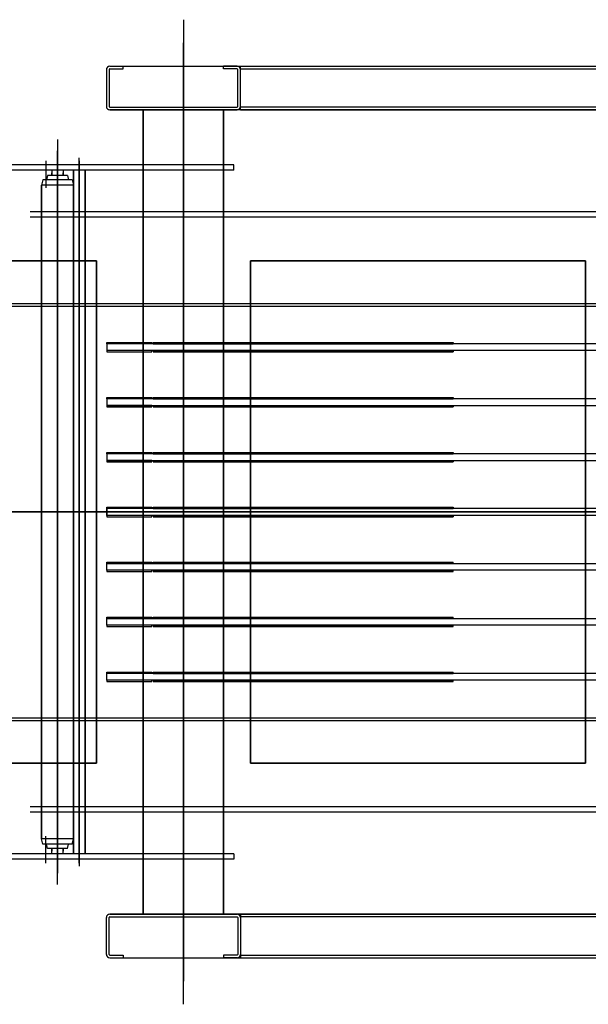
# Model space of a CAD drawing. Extents: x 0 to 84100, y 0 to 59400.
# Drawn here: x 43066 to 43915, y 18175 to 19644 of the extents above; entities that cross this region are included whole.
import ezdxf

# ---------------------------------------------------------------- set-up
doc = ezdxf.new("R2010")
doc.units = 0
doc.header["$LTSCALE"] = 130.68
doc.linetypes.add('CENTERX2', pattern=[4, 2.5, -0.5, 0.5, -0.5])
for name, color, linetype in [('CONTORNI', 1, 'CONTINUOUS'), ('DISEGNO', 2, 'CONTINUOUS'), ('P-0000', 7, 'CONTINUOUS'), ('P-0026', 7, 'CONTINUOUS'), ('P-0047', 7, 'CONTINUOUS'), ('P-0287', 7, 'CONTINUOUS'), ('P-028D', 7, 'CONTINUOUS'), ('P-0298', 7, 'CONTINUOUS'), ('P-029A', 7, 'CONTINUOUS'), ('P-029B', 7, 'CONTINUOUS'), ('P-029C', 7, 'CONTINUOUS'), ('QUOTE', 4, 'CONTINUOUS')]:
    doc.layers.add(name, color=color, linetype=linetype)

msp = doc.modelspace()

# ---------------------------------------------------------------- linework, layer by layer
at = {"layer": 'CONTORNI'}
for p, q in [((43250.233, 18309.456, 3658955072.523), (43250.233, 19509.456, 3658955072.523)), ((43250.233, 19509.456, 3658955072.523), (43250.233, 18309.456, 3658955072.523)), ((43370.233, 19509.456, 3658955072.523), (43370.233, 18309.456, 3658955072.523)), ((43370.233, 18309.456, 3658955072.523), (43370.233, 19509.456, 3658955072.523)), ((41514.285, 19220.456, 3658955072.523), (44734.886, 19220.456, 3658955072.523)), ((41514.285, 19220.456, 3658955072.523), (44734.886, 19220.456, 3658955072.523)), ((41514.285, 19216.456, 3658955072.523), (44608.785, 19216.456, 3658955072.523)), ((41514.285, 19216.456, 3658955072.523), (44608.785, 19216.456, 3658955072.523)), ((41514.285, 18602.456, 3658955072.523), (44608.785, 18602.456, 3658955072.523)), ((41514.285, 18602.456, 3658955072.523), (44608.785, 18602.456, 3658955072.523)), ((41514.285, 18598.456, 3658955072.523), (44734.886, 18598.456, 3658955072.523)), ((41514.285, 18598.456, 3658955072.523), (44734.886, 18598.456, 3658955072.523))]:
    msp.add_line(p, q, dxfattribs=at)
at = {"layer": 'DISEGNO', "color": 0}
for p, q in [((43385.233, 19419.456, 3658955072.523), (43385.233, 19427.456, 3658955072.523)), ((43385.233, 19419.456, 3658955072.523), (43385.233, 19427.456, 3658955072.523)), ((43385.233, 18399.456, 3658955072.523), (43385.233, 18391.456, 3658955072.523)), ((43385.233, 18399.456, 3658955072.523), (43385.233, 18391.456, 3658955072.523))]:
    msp.add_line(p, q, dxfattribs=at)
at = {"layer": 'P-0000', "color": 1, "linetype": 'ByBlock'}
for p, q in [((43310.233, 19644.001, 3658955072.523), (43310.233, 18209.48, 3658955072.523)), ((43310.233, 18174.91, 3658955072.523), (43310.233, 19609.432, 3658955072.523))]:
    msp.add_line(p, q, dxfattribs=at)
at = {"layer": 'P-0000', "color": 100, "linetype": 'Continuous'}
for p, q in [((43195.233, 19569.456, 3658955072.523), (43195.233, 19514.456, 3658955072.523)), ((43195.233, 19569.456, 3658955072.523), (43195.233, 19514.456, 3658955072.523)), ((43195.233, 19569.456, 3658955072.523), (43195.233, 19514.456, 3658955072.523)), ((43195.233, 19569.456, 3658955072.523), (43195.233, 19514.456, 3658955072.523)), ((43199.233, 19569.456, 3658955072.523), (43199.233, 19514.456, 3658955072.523)), ((43199.233, 19569.456, 3658955072.523), (43199.233, 19514.456, 3658955072.523)), ((43200.233, 19574.456, 3658955072.523), (43220.233, 19574.456, 3658955072.523)), ((43200.233, 19574.456, 3658955072.523), (43220.233, 19574.456, 3658955072.523)), ((43200.233, 19570.456, 3658955072.523), (43220.233, 19570.456, 3658955072.523)), ((43200.233, 19570.456, 3658955072.523), (43220.233, 19570.456, 3658955072.523)), ((43220.233, 19570.456, 3658955072.523), (43220.233, 19574.456, 3658955072.523)), ((43220.233, 19570.456, 3658955072.523), (43220.233, 19574.456, 3658955072.523)), ((43370.233, 19570.456, 3658955072.523), (43370.233, 19574.456, 3658955072.523)), ((43390.233, 19574.456, 3658955072.523), (43370.233, 19574.456, 3658955072.523)), ((43390.233, 19574.456, 3658955072.523), (43370.233, 19574.456, 3658955072.523)), ((43370.233, 19570.456, 3658955072.523), (43370.233, 19574.456, 3658955072.523)), ((43390.233, 19570.456, 3658955072.523), (43370.233, 19570.456, 3658955072.523)), ((43390.233, 19570.456, 3658955072.523), (43370.233, 19570.456, 3658955072.523)), ((43391.233, 19514.456, 3658955072.523), (43391.233, 19569.456, 3658955072.523)), ((43391.233, 19514.456, 3658955072.523), (43391.233, 19569.456, 3658955072.523)), ((43395.233, 19514.456, 3658955072.523), (43395.233, 19569.456, 3658955072.523)), ((43395.233, 19514.456, 3658955072.523), (43395.233, 19569.456, 3658955072.523)), ((43200.233, 19513.456, 3658955072.523), (43390.233, 19513.456, 3658955072.523)), ((43200.233, 19513.456, 3658955072.523), (43390.233, 19513.456, 3658955072.523)), ((43395.233, 19509.456, 3658955072.523), (43200.233, 19509.456, 3658955072.523)), ((43200.233, 19509.456, 3658955072.523), (43390.233, 19509.456, 3658955072.523)), ((43200.233, 19509.456, 3658955072.523), (43390.233, 19509.456, 3658955072.523)), ((43395.233, 19509.456, 3658955072.523), (43200.233, 19509.456, 3658955072.523)), ((43306.391, 19349.456, 3658955072.523), (43201.391, 19349.456, 3658955072.523)), ((43306.391, 19349.456, 3658955072.523), (43201.391, 19349.456, 3658955072.523)), ((43306.391, 19349.456, 3658955072.523), (43201.391, 19349.456, 3658955072.523)), ((43306.391, 19349.456, 3658955072.523), (43201.391, 19349.456, 3658955072.523)), ((43250.233, 19224.456, 3658955072.523), (43250.233, 19294.456, 3658955072.523)), ((43250.233, 19224.456, 3658955072.523), (43250.233, 19294.456, 3658955072.523)), ((43370.233, 19224.456, 3658955072.523), (43370.233, 19294.456, 3658955072.523)), ((43370.233, 19224.456, 3658955072.523), (43370.233, 19294.456, 3658955072.523)), ((43250.233, 18594.456, 3658955072.523), (43250.233, 18524.456, 3658955072.523)), ((43250.233, 18594.456, 3658955072.523), (43250.233, 18524.456, 3658955072.523)), ((43370.233, 18594.456, 3658955072.523), (43370.233, 18524.456, 3658955072.523)), ((43370.233, 18594.456, 3658955072.523), (43370.233, 18524.456, 3658955072.523)), ((43306.391, 18469.456, 3658955072.523), (43201.391, 18469.456, 3658955072.523)), ((43306.391, 18469.456, 3658955072.523), (43201.391, 18469.456, 3658955072.523)), ((43306.391, 18469.456, 3658955072.523), (43201.391, 18469.456, 3658955072.523)), ((43306.391, 18469.456, 3658955072.523), (43201.391, 18469.456, 3658955072.523)), ((43200.233, 18309.456, 3658955072.523), (43390.233, 18309.456, 3658955072.523)), ((43395.233, 18309.456, 3658955072.523), (43200.233, 18309.456, 3658955072.523)), ((43395.233, 18309.456, 3658955072.523), (43200.233, 18309.456, 3658955072.523)), ((43200.233, 18309.456, 3658955072.523), (43390.233, 18309.456, 3658955072.523)), ((43200.233, 18305.456, 3658955072.523), (43390.233, 18305.456, 3658955072.523)), ((43200.233, 18305.456, 3658955072.523), (43390.233, 18305.456, 3658955072.523)), ((43195.233, 18249.456, 3658955072.523), (43195.233, 18304.456, 3658955072.523)), ((43195.233, 18249.456, 3658955072.523), (43195.233, 18304.456, 3658955072.523)), ((43195.233, 18249.456, 3658955072.523), (43195.233, 18304.456, 3658955072.523)), ((43195.233, 18249.456, 3658955072.523), (43195.233, 18304.456, 3658955072.523)), ((43199.233, 18249.456, 3658955072.523), (43199.233, 18304.456, 3658955072.523)), ((43199.233, 18249.456, 3658955072.523), (43199.233, 18304.456, 3658955072.523)), ((43391.233, 18304.456, 3658955072.523), (43391.233, 18249.456, 3658955072.523)), ((43391.233, 18304.456, 3658955072.523), (43391.233, 18249.456, 3658955072.523)), ((43395.233, 18304.456, 3658955072.523), (43395.233, 18249.456, 3658955072.523)), ((43395.233, 18304.456, 3658955072.523), (43395.233, 18249.456, 3658955072.523)), ((43200.233, 18248.456, 3658955072.523), (43220.233, 18248.456, 3658955072.523)), ((43200.233, 18248.456, 3658955072.523), (43220.233, 18248.456, 3658955072.523)), ((43220.233, 18248.456, 3658955072.523), (43220.233, 18244.456, 3658955072.523)), ((43220.233, 18248.456, 3658955072.523), (43220.233, 18244.456, 3658955072.523)), ((43370.233, 18248.456, 3658955072.523), (43370.233, 18244.456, 3658955072.523)), ((43390.233, 18248.456, 3658955072.523), (43370.233, 18248.456, 3658955072.523)), ((43390.233, 18248.456, 3658955072.523), (43370.233, 18248.456, 3658955072.523)), ((43370.233, 18248.456, 3658955072.523), (43370.233, 18244.456, 3658955072.523)), ((43200.233, 18244.456, 3658955072.523), (43220.233, 18244.456, 3658955072.523)), ((43200.233, 18244.456, 3658955072.523), (43220.233, 18244.456, 3658955072.523)), ((43390.233, 18244.456, 3658955072.523), (43370.233, 18244.456, 3658955072.523)), ((43390.233, 18244.456, 3658955072.523), (43370.233, 18244.456, 3658955072.523))]:
    msp.add_line(p, q, dxfattribs=at)
at = {"layer": 'P-0000', "color": 0, "linetype": 'Continuous'}
for p, q in [((43200.233, 19574.456, 3658955072.523), (46340.233, 19574.456, 3658955072.523)), ((43200.233, 19574.456, 3658955072.523), (46340.233, 19574.456, 3658955072.523)), ((43395.233, 19570.456, 3658955072.523), (46145.233, 19570.456, 3658955072.523)), ((43395.233, 19570.456, 3658955072.523), (46145.233, 19570.456, 3658955072.523)), ((46145.233, 19513.456, 3658955072.523), (43395.233, 19513.456, 3658955072.523)), ((46145.233, 19513.456, 3658955072.523), (43395.233, 19513.456, 3658955072.523)), ((43272.912, 19509.456, 3658955072.523), (43200.233, 19509.456, 3658955072.523)), ((43272.912, 19509.456, 3658955072.523), (43200.233, 19509.456, 3658955072.523)), ((43395.233, 19509.456, 3658955072.523), (46145.233, 19509.456, 3658955072.523)), ((46222.912, 19509.456, 3658955072.523), (43395.233, 19509.456, 3658955072.523)), ((43272.912, 18309.456, 3658955072.523), (43200.233, 18309.456, 3658955072.523)), ((43272.912, 18309.456, 3658955072.523), (43200.233, 18309.456, 3658955072.523)), ((46222.912, 18309.456, 3658955072.523), (43395.233, 18309.456, 3658955072.523)), ((43395.233, 18309.456, 3658955072.523), (46145.233, 18309.456, 3658955072.523)), ((46145.233, 18305.456, 3658955072.523), (43395.233, 18305.456, 3658955072.523)), ((46145.233, 18305.456, 3658955072.523), (43395.233, 18305.456, 3658955072.523)), ((43395.233, 18248.456, 3658955072.523), (46145.233, 18248.456, 3658955072.523)), ((43395.233, 18248.456, 3658955072.523), (46145.233, 18248.456, 3658955072.523)), ((43200.233, 18244.456, 3658955072.523), (46340.233, 18244.456, 3658955072.523)), ((43200.233, 18244.456, 3658955072.523), (46340.233, 18244.456, 3658955072.523))]:
    msp.add_line(p, q, dxfattribs=at)
at = {"layer": 'P-0000', "color": 0, "linetype": 'ByBlock'}
for p, q in [((43385.233, 19427.456, 3658955072.523), (42692.129, 19427.456, 3658955072.523)), ((43385.233, 19427.456, 3658955072.523), (42692.129, 19427.456, 3658955072.523)), ((43118.336, 19419.456, 3658955072.523), (42782.733, 19419.456, 3658955072.523)), ((43385.233, 19419.456, 3658955072.523), (42782.733, 19419.456, 3658955072.523)), ((43385.233, 19419.456, 3658955072.523), (42782.733, 19419.456, 3658955072.523)), ((43385.233, 18399.456, 3658955072.523), (42782.733, 18399.456, 3658955072.523)), ((43118.336, 18399.456, 3658955072.523), (42782.733, 18399.456, 3658955072.523)), ((43385.233, 18399.456, 3658955072.523), (42782.733, 18399.456, 3658955072.523)), ((43385.233, 18391.456, 3658955072.523), (42692.129, 18391.456, 3658955072.523)), ((43385.233, 18391.456, 3658955072.523), (42692.129, 18391.456, 3658955072.523))]:
    msp.add_line(p, q, dxfattribs=at)
at = {"layer": 'P-0000', "color": 6}
for p, q in [((45225.696, 19357.456, 3658955072.523), (43081.353, 19357.456, 3658955072.523)), ((45225.696, 19357.456, 3658955072.523), (43081.353, 19357.456, 3658955072.523)), ((45225.696, 19349.456, 3658955072.523), (43081.353, 19349.456, 3658955072.523)), ((45225.696, 19349.456, 3658955072.523), (43081.353, 19349.456, 3658955072.523)), ((45225.696, 18469.456, 3658955072.523), (43081.353, 18469.456, 3658955072.523)), ((45225.696, 18469.456, 3658955072.523), (43081.353, 18469.456, 3658955072.523)), ((45225.696, 18461.456, 3658955072.523), (43081.353, 18461.456, 3658955072.523)), ((45225.696, 18461.456, 3658955072.523), (43081.353, 18461.456, 3658955072.523))]:
    msp.add_line(p, q, dxfattribs=at)
at = {"layer": 'P-0000', "color": 1, "linetype": 'Continuous'}
for p, q in [((43310.233, 19201.96, 3658955072.523), (43310.233, 19359.432, 3658955072.523)), ((41566.585, 18909.456, 3658955072.523), (44135.901, 18909.456, 3658955072.523)), ((41566.585, 18909.456, 3658955072.523), (44135.901, 18909.456, 3658955072.523)), ((45720.729, 18909.456, 3658955072.523), (42420.196, 18909.456, 3658955072.523)), ((45720.729, 18909.456, 3658955072.523), (42420.196, 18909.456, 3658955072.523)), ((46270.729, 18909.456, 3658955072.523), (42970.196, 18909.456, 3658955072.523)), ((46270.729, 18909.456, 3658955072.523), (42970.196, 18909.456, 3658955072.523)), ((46270.729, 18909.456, 3658955072.523), (42970.196, 18909.456, 3658955072.523)), ((46270.729, 18909.456, 3658955072.523), (42970.196, 18909.456, 3658955072.523)), ((46407.634, 18909.456, 3658955072.523), (43107.101, 18909.456, 3658955072.523)), ((46407.634, 18909.456, 3658955072.523), (43107.101, 18909.456, 3658955072.523)), ((46457.634, 18909.456, 3658955072.523), (43157.101, 18909.456, 3658955072.523)), ((46457.634, 18909.456, 3658955072.523), (43157.101, 18909.456, 3658955072.523)), ((46457.634, 18909.456, 3658955072.523), (43157.101, 18909.456, 3658955072.523)), ((46457.634, 18909.456, 3658955072.523), (43157.101, 18909.456, 3658955072.523)), ((46518.746, 18909.456, 3658955072.523), (43707.101, 18909.456, 3658955072.523)), ((46490.607, 18909.456, 3658955072.523), (43707.101, 18909.456, 3658955072.523)), ((46518.746, 18909.456, 3658955072.523), (43707.101, 18909.456, 3658955072.523)), ((46490.607, 18909.456, 3658955072.523), (43707.101, 18909.456, 3658955072.523)), ((43310.233, 18616.952, 3658955072.523), (43310.233, 18459.48, 3658955072.523))]:
    msp.add_line(p, q, dxfattribs=at)
at = {"layer": 'P-0000', "color": 3}
for p, q in [((43196.019, 19160.456, 3658955072.523), (43196.019, 19162.456, 3658955072.523)), ((43196.019, 19162.456, 3658955072.523), (43263.019, 19162.456, 3658955072.523)), ((43196.019, 19162.456, 3658955072.523), (43263.019, 19162.456, 3658955072.523)), ((43196.019, 19160.456, 3658955072.523), (43196.019, 19162.456, 3658955072.523)), ((44242.015, 19160.456, 3658955072.523), (43196.019, 19160.456, 3658955072.523)), ((43196.019, 19160.456, 3658955072.523), (43196.019, 19150.456, 3658955072.523)), ((43263.019, 19160.456, 3658955072.523), (43196.019, 19160.456, 3658955072.523)), ((44242.015, 19160.456, 3658955072.523), (43196.019, 19160.456, 3658955072.523)), ((43263.019, 19160.456, 3658955072.523), (43196.019, 19160.456, 3658955072.523)), ((43196.019, 19160.456, 3658955072.523), (43196.019, 19150.456, 3658955072.523)), ((43263.019, 19162.456, 3658955072.523), (43263.019, 19160.456, 3658955072.523)), ((43263.019, 19162.456, 3658955072.523), (43263.019, 19160.456, 3658955072.523)), ((43265.019, 19160.456, 3658955072.523), (43265.019, 19162.456, 3658955072.523)), ((43265.019, 19162.456, 3658955072.523), (43713.018, 19162.456, 3658955072.523)), ((43265.019, 19162.456, 3658955072.523), (43713.018, 19162.456, 3658955072.523)), ((43265.019, 19160.456, 3658955072.523), (43265.019, 19162.456, 3658955072.523)), ((43265.019, 19160.456, 3658955072.523), (43713.018, 19160.456, 3658955072.523)), ((43265.019, 19160.456, 3658955072.523), (43713.018, 19160.456, 3658955072.523)), ((43713.018, 19162.456, 3658955072.523), (43713.018, 19160.456, 3658955072.523)), ((43713.018, 19162.456, 3658955072.523), (43713.018, 19160.456, 3658955072.523)), ((44242.015, 19150.456, 3658955072.523), (43196.019, 19150.456, 3658955072.523)), ((43196.019, 19150.456, 3658955072.523), (43196.019, 19148.456, 3658955072.523)), ((43263.019, 19150.456, 3658955072.523), (43196.019, 19150.456, 3658955072.523)), ((44242.015, 19150.456, 3658955072.523), (43196.019, 19150.456, 3658955072.523)), ((43263.019, 19150.456, 3658955072.523), (43196.019, 19150.456, 3658955072.523)), ((43196.019, 19150.456, 3658955072.523), (43196.019, 19148.456, 3658955072.523)), ((43196.019, 19148.456, 3658955072.523), (43263.019, 19148.456, 3658955072.523)), ((43196.019, 19148.456, 3658955072.523), (43263.019, 19148.456, 3658955072.523)), ((43263.019, 19148.456, 3658955072.523), (43263.019, 19150.456, 3658955072.523)), ((43263.019, 19148.456, 3658955072.523), (43263.019, 19150.456, 3658955072.523)), ((43265.019, 19150.456, 3658955072.523), (43265.019, 19148.456, 3658955072.523)), ((43265.019, 19150.456, 3658955072.523), (43713.018, 19150.456, 3658955072.523)), ((43265.019, 19150.456, 3658955072.523), (43713.018, 19150.456, 3658955072.523)), ((43265.019, 19150.456, 3658955072.523), (43265.019, 19148.456, 3658955072.523)), ((43265.019, 19148.456, 3658955072.523), (43713.018, 19148.456, 3658955072.523)), ((43265.019, 19148.456, 3658955072.523), (43713.018, 19148.456, 3658955072.523)), ((43713.018, 19150.456, 3658955072.523), (43713.018, 19148.456, 3658955072.523)), ((43713.018, 19150.456, 3658955072.523), (43713.018, 19148.456, 3658955072.523)), ((43196.019, 19080.456, 3658955072.523), (43263.019, 19080.456, 3658955072.523)), ((43196.019, 19078.456, 3658955072.523), (43196.019, 19080.456, 3658955072.523)), ((43196.019, 19078.456, 3658955072.523), (43196.019, 19080.456, 3658955072.523)), ((43196.019, 19080.456, 3658955072.523), (43263.019, 19080.456, 3658955072.523)), ((44292.015, 19078.456, 3658955072.523), (43196.019, 19078.456, 3658955072.523)), ((43196.019, 19078.456, 3658955072.523), (43196.019, 19068.456, 3658955072.523)), ((43263.019, 19078.456, 3658955072.523), (43196.019, 19078.456, 3658955072.523)), ((44292.015, 19078.456, 3658955072.523), (43196.019, 19078.456, 3658955072.523)), ((43263.019, 19078.456, 3658955072.523), (43196.019, 19078.456, 3658955072.523)), ((43196.019, 19078.456, 3658955072.523), (43196.019, 19068.456, 3658955072.523)), ((43263.019, 19080.456, 3658955072.523), (43263.019, 19078.456, 3658955072.523)), ((43263.019, 19080.456, 3658955072.523), (43263.019, 19078.456, 3658955072.523)), ((43265.019, 19080.456, 3658955072.523), (43713.018, 19080.456, 3658955072.523)), ((43265.019, 19078.456, 3658955072.523), (43265.019, 19080.456, 3658955072.523)), ((43265.019, 19078.456, 3658955072.523), (43265.019, 19080.456, 3658955072.523)), ((43265.019, 19080.456, 3658955072.523), (43713.018, 19080.456, 3658955072.523)), ((43265.019, 19078.456, 3658955072.523), (43713.018, 19078.456, 3658955072.523)), ((43265.019, 19078.456, 3658955072.523), (43713.018, 19078.456, 3658955072.523)), ((43713.018, 19080.456, 3658955072.523), (43713.018, 19078.456, 3658955072.523)), ((43713.018, 19080.456, 3658955072.523), (43713.018, 19078.456, 3658955072.523)), ((43196.019, 19068.456, 3658955072.523), (44292.015, 19068.456, 3658955072.523)), ((43263.019, 19068.456, 3658955072.523), (43196.019, 19068.456, 3658955072.523)), ((43196.019, 19068.456, 3658955072.523), (43196.019, 19066.456, 3658955072.523)), ((43196.019, 19068.456, 3658955072.523), (44292.015, 19068.456, 3658955072.523)), ((43196.019, 19068.456, 3658955072.523), (43196.019, 19066.456, 3658955072.523)), ((43263.019, 19068.456, 3658955072.523), (43196.019, 19068.456, 3658955072.523)), ((43196.019, 19066.456, 3658955072.523), (43263.019, 19066.456, 3658955072.523)), ((43196.019, 19066.456, 3658955072.523), (43263.019, 19066.456, 3658955072.523)), ((43263.019, 19066.456, 3658955072.523), (43263.019, 19068.456, 3658955072.523)), ((43263.019, 19066.456, 3658955072.523), (43263.019, 19068.456, 3658955072.523)), ((43265.019, 19068.456, 3658955072.523), (43713.018, 19068.456, 3658955072.523)), ((43265.019, 19068.456, 3658955072.523), (43265.019, 19066.456, 3658955072.523)), ((43265.019, 19068.456, 3658955072.523), (43265.019, 19066.456, 3658955072.523)), ((43265.019, 19068.456, 3658955072.523), (43713.018, 19068.456, 3658955072.523)), ((43265.019, 19066.456, 3658955072.523), (43713.018, 19066.456, 3658955072.523)), ((43265.019, 19066.456, 3658955072.523), (43713.018, 19066.456, 3658955072.523)), ((43713.018, 19068.456, 3658955072.523), (43713.018, 19066.456, 3658955072.523)), ((43713.018, 19068.456, 3658955072.523), (43713.018, 19066.456, 3658955072.523)), ((43196.019, 18996.456, 3658955072.523), (43196.019, 18998.456, 3658955072.523)), ((43196.019, 18998.456, 3658955072.523), (43263.019, 18998.456, 3658955072.523)), ((43196.019, 18998.456, 3658955072.523), (43263.019, 18998.456, 3658955072.523)), ((43196.019, 18996.456, 3658955072.523), (43196.019, 18998.456, 3658955072.523)), ((44342.015, 18996.456, 3658955072.523), (43196.019, 18996.456, 3658955072.523)), ((43196.019, 18996.456, 3658955072.523), (43196.019, 18986.456, 3658955072.523)), ((43263.019, 18996.456, 3658955072.523), (43196.019, 18996.456, 3658955072.523)), ((44342.015, 18996.456, 3658955072.523), (43196.019, 18996.456, 3658955072.523)), ((43263.019, 18996.456, 3658955072.523), (43196.019, 18996.456, 3658955072.523)), ((43196.019, 18996.456, 3658955072.523), (43196.019, 18986.456, 3658955072.523)), ((43263.019, 18998.456, 3658955072.523), (43263.019, 18996.456, 3658955072.523)), ((43263.019, 18998.456, 3658955072.523), (43263.019, 18996.456, 3658955072.523)), ((43265.019, 18996.456, 3658955072.523), (43265.019, 18998.456, 3658955072.523)), ((43265.019, 18998.456, 3658955072.523), (43713.018, 18998.456, 3658955072.523)), ((43265.019, 18998.456, 3658955072.523), (43713.018, 18998.456, 3658955072.523)), ((43265.019, 18996.456, 3658955072.523), (43265.019, 18998.456, 3658955072.523)), ((43265.019, 18996.456, 3658955072.523), (43713.018, 18996.456, 3658955072.523)), ((43265.019, 18996.456, 3658955072.523), (43713.018, 18996.456, 3658955072.523)), ((43713.018, 18998.456, 3658955072.523), (43713.018, 18996.456, 3658955072.523)), ((43713.018, 18998.456, 3658955072.523), (43713.018, 18996.456, 3658955072.523)), ((43196.019, 18986.456, 3658955072.523), (44342.015, 18986.456, 3658955072.523)), ((43196.019, 18986.456, 3658955072.523), (43196.019, 18984.456, 3658955072.523)), ((43263.019, 18986.456, 3658955072.523), (43196.019, 18986.456, 3658955072.523)), ((43196.019, 18986.456, 3658955072.523), (44342.015, 18986.456, 3658955072.523)), ((43263.019, 18986.456, 3658955072.523), (43196.019, 18986.456, 3658955072.523)), ((43196.019, 18986.456, 3658955072.523), (43196.019, 18984.456, 3658955072.523)), ((43196.019, 18984.456, 3658955072.523), (43263.019, 18984.456, 3658955072.523)), ((43196.019, 18984.456, 3658955072.523), (43263.019, 18984.456, 3658955072.523)), ((43263.019, 18984.456, 3658955072.523), (43263.019, 18986.456, 3658955072.523)), ((43263.019, 18984.456, 3658955072.523), (43263.019, 18986.456, 3658955072.523)), ((43265.019, 18986.456, 3658955072.523), (43265.019, 18984.456, 3658955072.523)), ((43265.019, 18986.456, 3658955072.523), (43713.018, 18986.456, 3658955072.523)), ((43265.019, 18986.456, 3658955072.523), (43713.018, 18986.456, 3658955072.523)), ((43265.019, 18986.456, 3658955072.523), (43265.019, 18984.456, 3658955072.523)), ((43265.019, 18984.456, 3658955072.523), (43713.018, 18984.456, 3658955072.523)), ((43265.019, 18984.456, 3658955072.523), (43713.018, 18984.456, 3658955072.523)), ((43713.018, 18986.456, 3658955072.523), (43713.018, 18984.456, 3658955072.523)), ((43713.018, 18986.456, 3658955072.523), (43713.018, 18984.456, 3658955072.523)), ((43196.019, 18916.456, 3658955072.523), (43263.019, 18916.456, 3658955072.523)), ((43196.019, 18914.456, 3658955072.523), (43196.019, 18916.456, 3658955072.523)), ((43196.019, 18916.456, 3658955072.523), (43263.019, 18916.456, 3658955072.523)), ((43196.019, 18914.456, 3658955072.523), (43196.019, 18916.456, 3658955072.523)), ((44392.015, 18914.456, 3658955072.523), (43196.019, 18914.456, 3658955072.523)), ((43263.019, 18914.456, 3658955072.523), (43196.019, 18914.456, 3658955072.523)), ((43196.019, 18904.456, 3658955072.523), (43196.019, 18914.456, 3658955072.523)), ((44392.015, 18914.456, 3658955072.523), (43196.019, 18914.456, 3658955072.523)), ((43263.019, 18914.456, 3658955072.523), (43196.019, 18914.456, 3658955072.523)), ((43196.019, 18914.456, 3658955072.523), (43196.019, 18904.456, 3658955072.523)), ((43263.019, 18916.456, 3658955072.523), (43263.019, 18914.456, 3658955072.523)), ((43263.019, 18916.456, 3658955072.523), (43263.019, 18914.456, 3658955072.523)), ((43265.019, 18916.456, 3658955072.523), (43713.018, 18916.456, 3658955072.523)), ((43265.019, 18914.456, 3658955072.523), (43265.019, 18916.456, 3658955072.523)), ((43265.019, 18916.456, 3658955072.523), (43713.018, 18916.456, 3658955072.523)), ((43265.019, 18914.456, 3658955072.523), (43265.019, 18916.456, 3658955072.523)), ((43265.019, 18914.456, 3658955072.523), (43713.018, 18914.456, 3658955072.523)), ((43265.019, 18914.456, 3658955072.523), (43713.018, 18914.456, 3658955072.523)), ((43713.018, 18914.456, 3658955072.523), (43713.018, 18916.456, 3658955072.523)), ((43713.018, 18916.456, 3658955072.523), (43713.018, 18914.456, 3658955072.523)), ((44392.015, 18904.456, 3658955072.523), (43196.019, 18904.456, 3658955072.523)), ((43263.019, 18904.456, 3658955072.523), (43196.019, 18904.456, 3658955072.523)), ((43196.019, 18904.456, 3658955072.523), (43196.019, 18902.456, 3658955072.523)), ((44392.015, 18904.456, 3658955072.523), (43196.019, 18904.456, 3658955072.523)), ((43263.019, 18904.456, 3658955072.523), (43196.019, 18904.456, 3658955072.523)), ((43196.019, 18904.456, 3658955072.523), (43196.019, 18902.456, 3658955072.523)), ((43196.019, 18902.456, 3658955072.523), (43263.019, 18902.456, 3658955072.523)), ((43196.019, 18902.456, 3658955072.523), (43263.019, 18902.456, 3658955072.523)), ((43263.019, 18902.456, 3658955072.523), (43263.019, 18904.456, 3658955072.523)), ((43263.019, 18902.456, 3658955072.523), (43263.019, 18904.456, 3658955072.523)), ((43265.019, 18904.456, 3658955072.523), (43713.018, 18904.456, 3658955072.523)), ((43265.019, 18904.456, 3658955072.523), (43265.019, 18902.456, 3658955072.523)), ((43265.019, 18904.456, 3658955072.523), (43713.018, 18904.456, 3658955072.523)), ((43265.019, 18904.456, 3658955072.523), (43265.019, 18902.456, 3658955072.523)), ((43265.019, 18902.456, 3658955072.523), (43713.018, 18902.456, 3658955072.523)), ((43265.019, 18902.456, 3658955072.523), (43713.018, 18902.456, 3658955072.523)), ((43713.018, 18902.456, 3658955072.523), (43713.018, 18904.456, 3658955072.523)), ((43713.018, 18904.456, 3658955072.523), (43713.018, 18902.456, 3658955072.523)), ((43196.019, 18834.456, 3658955072.523), (43263.019, 18834.456, 3658955072.523)), ((43196.019, 18832.456, 3658955072.523), (43196.019, 18834.456, 3658955072.523)), ((43196.019, 18832.456, 3658955072.523), (43196.019, 18834.456, 3658955072.523)), ((43196.019, 18834.456, 3658955072.523), (43263.019, 18834.456, 3658955072.523)), ((43263.019, 18834.456, 3658955072.523), (43263.019, 18832.456, 3658955072.523)), ((43263.019, 18834.456, 3658955072.523), (43263.019, 18832.456, 3658955072.523)), ((43265.019, 18834.456, 3658955072.523), (43713.018, 18834.456, 3658955072.523)), ((43265.019, 18832.456, 3658955072.523), (43265.019, 18834.456, 3658955072.523)), ((43265.019, 18832.456, 3658955072.523), (43265.019, 18834.456, 3658955072.523)), ((43265.019, 18834.456, 3658955072.523), (43713.018, 18834.456, 3658955072.523)), ((43713.018, 18832.456, 3658955072.523), (43713.018, 18834.456, 3658955072.523)), ((43713.018, 18832.456, 3658955072.523), (43713.018, 18834.456, 3658955072.523)), ((43196.019, 18832.456, 3658955072.523), (44342.015, 18832.456, 3658955072.523)), ((43263.019, 18832.456, 3658955072.523), (43196.019, 18832.456, 3658955072.523)), ((43196.019, 18822.456, 3658955072.523), (43196.019, 18832.456, 3658955072.523)), ((43196.019, 18832.456, 3658955072.523), (44342.015, 18832.456, 3658955072.523)), ((43196.019, 18822.456, 3658955072.523), (43196.019, 18832.456, 3658955072.523)), ((43263.019, 18832.456, 3658955072.523), (43196.019, 18832.456, 3658955072.523)), ((44342.015, 18822.456, 3658955072.523), (43196.019, 18822.456, 3658955072.523)), ((43263.019, 18822.456, 3658955072.523), (43196.019, 18822.456, 3658955072.523)), ((43196.019, 18822.456, 3658955072.523), (43196.019, 18820.456, 3658955072.523)), ((44342.015, 18822.456, 3658955072.523), (43196.019, 18822.456, 3658955072.523)), ((43196.019, 18822.456, 3658955072.523), (43196.019, 18820.456, 3658955072.523)), ((43263.019, 18822.456, 3658955072.523), (43196.019, 18822.456, 3658955072.523)), ((43196.019, 18820.456, 3658955072.523), (43263.019, 18820.456, 3658955072.523)), ((43196.019, 18820.456, 3658955072.523), (43263.019, 18820.456, 3658955072.523)), ((43263.019, 18820.456, 3658955072.523), (43263.019, 18822.456, 3658955072.523)), ((43263.019, 18820.456, 3658955072.523), (43263.019, 18822.456, 3658955072.523)), ((43265.019, 18832.456, 3658955072.523), (43713.018, 18832.456, 3658955072.523)), ((43265.019, 18832.456, 3658955072.523), (43713.018, 18832.456, 3658955072.523)), ((43265.019, 18822.456, 3658955072.523), (43713.018, 18822.456, 3658955072.523)), ((43265.019, 18822.456, 3658955072.523), (43265.019, 18820.456, 3658955072.523)), ((43265.019, 18822.456, 3658955072.523), (43265.019, 18820.456, 3658955072.523)), ((43265.019, 18822.456, 3658955072.523), (43713.018, 18822.456, 3658955072.523)), ((43265.019, 18820.456, 3658955072.523), (43713.018, 18820.456, 3658955072.523)), ((43265.019, 18820.456, 3658955072.523), (43713.018, 18820.456, 3658955072.523)), ((43713.018, 18820.456, 3658955072.523), (43713.018, 18822.456, 3658955072.523)), ((43713.018, 18820.456, 3658955072.523), (43713.018, 18822.456, 3658955072.523)), ((43196.019, 18750.456, 3658955072.523), (43196.019, 18752.456, 3658955072.523)), ((43196.019, 18752.456, 3658955072.523), (43263.019, 18752.456, 3658955072.523)), ((43196.019, 18752.456, 3658955072.523), (43263.019, 18752.456, 3658955072.523)), ((43196.019, 18750.456, 3658955072.523), (43196.019, 18752.456, 3658955072.523)), ((43196.019, 18750.456, 3658955072.523), (44292.015, 18750.456, 3658955072.523)), ((43263.019, 18750.456, 3658955072.523), (43196.019, 18750.456, 3658955072.523)), ((43196.019, 18740.456, 3658955072.523), (43196.019, 18750.456, 3658955072.523)), ((43196.019, 18750.456, 3658955072.523), (44292.015, 18750.456, 3658955072.523)), ((43196.019, 18740.456, 3658955072.523), (43196.019, 18750.456, 3658955072.523)), ((43263.019, 18750.456, 3658955072.523), (43196.019, 18750.456, 3658955072.523)), ((43263.019, 18752.456, 3658955072.523), (43263.019, 18750.456, 3658955072.523)), ((43263.019, 18752.456, 3658955072.523), (43263.019, 18750.456, 3658955072.523)), ((43265.019, 18750.456, 3658955072.523), (43265.019, 18752.456, 3658955072.523)), ((43265.019, 18752.456, 3658955072.523), (43713.018, 18752.456, 3658955072.523)), ((43265.019, 18752.456, 3658955072.523), (43713.018, 18752.456, 3658955072.523)), ((43265.019, 18750.456, 3658955072.523), (43265.019, 18752.456, 3658955072.523)), ((43265.019, 18750.456, 3658955072.523), (43713.018, 18750.456, 3658955072.523)), ((43265.019, 18750.456, 3658955072.523), (43713.018, 18750.456, 3658955072.523)), ((43713.018, 18750.456, 3658955072.523), (43713.018, 18752.456, 3658955072.523)), ((43713.018, 18750.456, 3658955072.523), (43713.018, 18752.456, 3658955072.523)), ((44292.015, 18740.456, 3658955072.523), (43196.019, 18740.456, 3658955072.523)), ((43196.019, 18740.456, 3658955072.523), (43196.019, 18738.456, 3658955072.523)), ((43263.019, 18740.456, 3658955072.523), (43196.019, 18740.456, 3658955072.523)), ((44292.015, 18740.456, 3658955072.523), (43196.019, 18740.456, 3658955072.523)), ((43263.019, 18740.456, 3658955072.523), (43196.019, 18740.456, 3658955072.523)), ((43196.019, 18740.456, 3658955072.523), (43196.019, 18738.456, 3658955072.523)), ((43196.019, 18738.456, 3658955072.523), (43263.019, 18738.456, 3658955072.523)), ((43196.019, 18738.456, 3658955072.523), (43263.019, 18738.456, 3658955072.523)), ((43263.019, 18738.456, 3658955072.523), (43263.019, 18740.456, 3658955072.523)), ((43263.019, 18738.456, 3658955072.523), (43263.019, 18740.456, 3658955072.523)), ((43265.019, 18740.456, 3658955072.523), (43265.019, 18738.456, 3658955072.523)), ((43265.019, 18740.456, 3658955072.523), (43713.018, 18740.456, 3658955072.523)), ((43265.019, 18740.456, 3658955072.523), (43713.018, 18740.456, 3658955072.523)), ((43265.019, 18740.456, 3658955072.523), (43265.019, 18738.456, 3658955072.523)), ((43265.019, 18738.456, 3658955072.523), (43713.018, 18738.456, 3658955072.523)), ((43265.019, 18738.456, 3658955072.523), (43713.018, 18738.456, 3658955072.523)), ((43713.018, 18738.456, 3658955072.523), (43713.018, 18740.456, 3658955072.523)), ((43713.018, 18738.456, 3658955072.523), (43713.018, 18740.456, 3658955072.523)), ((43196.019, 18670.456, 3658955072.523), (43263.019, 18670.456, 3658955072.523)), ((43196.019, 18668.456, 3658955072.523), (43196.019, 18670.456, 3658955072.523)), ((43196.019, 18668.456, 3658955072.523), (43196.019, 18670.456, 3658955072.523)), ((43196.019, 18670.456, 3658955072.523), (43263.019, 18670.456, 3658955072.523)), ((44242.015, 18668.456, 3658955072.523), (43196.019, 18668.456, 3658955072.523)), ((43263.019, 18668.456, 3658955072.523), (43196.019, 18668.456, 3658955072.523)), ((43196.019, 18658.456, 3658955072.523), (43196.019, 18668.456, 3658955072.523)), ((44242.015, 18668.456, 3658955072.523), (43196.019, 18668.456, 3658955072.523)), ((43196.019, 18658.456, 3658955072.523), (43196.019, 18668.456, 3658955072.523)), ((43263.019, 18668.456, 3658955072.523), (43196.019, 18668.456, 3658955072.523)), ((44242.015, 18658.456, 3658955072.523), (43196.019, 18658.456, 3658955072.523)), ((43263.019, 18658.456, 3658955072.523), (43196.019, 18658.456, 3658955072.523)), ((43196.019, 18658.456, 3658955072.523), (43196.019, 18656.456, 3658955072.523)), ((44242.015, 18658.456, 3658955072.523), (43196.019, 18658.456, 3658955072.523)), ((43196.019, 18658.456, 3658955072.523), (43196.019, 18656.456, 3658955072.523)), ((43263.019, 18658.456, 3658955072.523), (43196.019, 18658.456, 3658955072.523)), ((43263.019, 18670.456, 3658955072.523), (43263.019, 18668.456, 3658955072.523)), ((43263.019, 18670.456, 3658955072.523), (43263.019, 18668.456, 3658955072.523)), ((43263.019, 18656.456, 3658955072.523), (43263.019, 18658.456, 3658955072.523)), ((43263.019, 18656.456, 3658955072.523), (43263.019, 18658.456, 3658955072.523)), ((43265.019, 18670.456, 3658955072.523), (43713.018, 18670.456, 3658955072.523)), ((43265.019, 18668.456, 3658955072.523), (43265.019, 18670.456, 3658955072.523)), ((43265.019, 18668.456, 3658955072.523), (43265.019, 18670.456, 3658955072.523)), ((43265.019, 18670.456, 3658955072.523), (43713.018, 18670.456, 3658955072.523)), ((43265.019, 18668.456, 3658955072.523), (43713.018, 18668.456, 3658955072.523)), ((43265.019, 18668.456, 3658955072.523), (43713.018, 18668.456, 3658955072.523)), ((43265.019, 18658.456, 3658955072.523), (43713.018, 18658.456, 3658955072.523)), ((43265.019, 18658.456, 3658955072.523), (43265.019, 18656.456, 3658955072.523)), ((43265.019, 18658.456, 3658955072.523), (43265.019, 18656.456, 3658955072.523)), ((43265.019, 18658.456, 3658955072.523), (43713.018, 18658.456, 3658955072.523)), ((43713.018, 18668.456, 3658955072.523), (43713.018, 18670.456, 3658955072.523)), ((43713.018, 18668.456, 3658955072.523), (43713.018, 18670.456, 3658955072.523)), ((43713.018, 18656.456, 3658955072.523), (43713.018, 18658.456, 3658955072.523)), ((43713.018, 18656.456, 3658955072.523), (43713.018, 18658.456, 3658955072.523)), ((43196.019, 18656.456, 3658955072.523), (43263.019, 18656.456, 3658955072.523)), ((43196.019, 18656.456, 3658955072.523), (43263.019, 18656.456, 3658955072.523)), ((43265.019, 18656.456, 3658955072.523), (43713.018, 18656.456, 3658955072.523)), ((43265.019, 18656.456, 3658955072.523), (43713.018, 18656.456, 3658955072.523))]:
    msp.add_line(p, q, dxfattribs=at)
at = {"layer": 'P-0000', "color": 1}
msp.add_line((43184.719, 18909.456, 3658955072.523), (45093.376, 18909.456, 3658955072.523), dxfattribs=at)
msp.add_line((43184.719, 18909.456, 3658955072.523), (45093.376, 18909.456, 3658955072.523), dxfattribs=at)
at = {"layer": 'P-0000', "color": 2, "linetype": 'Continuous'}
msp.add_line((43744.233, 18909.456, 3658955072.523), (43756.233, 18909.456, 3658955072.523), dxfattribs=at)
msp.add_line((43744.233, 18909.456, 3658955072.523), (43756.233, 18909.456, 3658955072.523), dxfattribs=at)
at = {"layer": 'P-0000', "color": 100, "linetype": 'Continuous'}
for centre, radius, start, end in [((43200.233, 19569.456, 3658955072.523), 5, 90, 180), ((43200.233, 19569.456, 3658955072.523), 5, 90, 180), ((43200.233, 19569.456, 3658955072.523), 1, 90, 180), ((43200.233, 19569.456, 3658955072.523), 1, 90, 180), ((43390.233, 19569.456, 3658955072.523), 5, 0, 90), ((43390.233, 19569.456, 3658955072.523), 5, 0, 90), ((43390.233, 19569.456, 3658955072.523), 1, 0, 90), ((43390.233, 19569.456, 3658955072.523), 1, 0, 90), ((43200.233, 19514.456, 3658955072.523), 5, 180, 270), ((43200.233, 19514.456, 3658955072.523), 5, 180, 270), ((43200.233, 19514.456, 3658955072.523), 1, 180, 270), ((43200.233, 19514.456, 3658955072.523), 1, 180, 270), ((43390.233, 19514.456, 3658955072.523), 5, 270, 0), ((43390.233, 19514.456, 3658955072.523), 1, 270, 0), ((43390.233, 19514.456, 3658955072.523), 1, 270, 0), ((43390.233, 19514.456, 3658955072.523), 5, 270, 0), ((43200.233, 18304.456, 3658955072.523), 5, 90, 180), ((43200.233, 18304.456, 3658955072.523), 5, 90, 180), ((43200.233, 18304.456, 3658955072.523), 1, 90, 180), ((43200.233, 18304.456, 3658955072.523), 1, 90, 180), ((43390.233, 18304.456, 3658955072.523), 5, 0, 90), ((43390.233, 18304.456, 3658955072.523), 5, 0, 90), ((43390.233, 18304.456, 3658955072.523), 1, 0, 90), ((43390.233, 18304.456, 3658955072.523), 1, 0, 90), ((43200.233, 18249.456, 3658955072.523), 5, 180, 270), ((43200.233, 18249.456, 3658955072.523), 5, 180, 270), ((43200.233, 18249.456, 3658955072.523), 1, 180, 270), ((43200.233, 18249.456, 3658955072.523), 1, 180, 270), ((43390.233, 18249.456, 3658955072.523), 1, 270, 0), ((43390.233, 18249.456, 3658955072.523), 5, 270, 0), ((43390.233, 18249.456, 3658955072.523), 5, 270, 0), ((43390.233, 18249.456, 3658955072.523), 1, 270, 0)]:
    msp.add_arc(centre, radius, start, end, dxfattribs=at)
at = {"layer": 'P-0026', "color": 1, "linetype": 'CENTERX2'}
for p, q in [((43104.681, 19433.279, 3658955072.523), (43104.681, 19392.896, 3658955072.523)), ((43154.681, 19433.279, 3658955072.523), (43154.681, 19392.896, 3658955072.523)), ((43104.681, 18385.632, 3658955072.523), (43104.681, 18426.015, 3658955072.523)), ((43154.681, 18385.632, 3658955072.523), (43154.681, 18426.015, 3658955072.523))]:
    msp.add_line(p, q, dxfattribs=at)
at = {"layer": 'P-0047', "color": 1, "linetype": 'Continuous'}
for p, q in [((42634.092, 18909.456, 3658955072.523), (43351.787, 18909.456, 3658955072.523)), ((42634.092, 18909.456, 3658955072.523), (43351.787, 18909.456, 3658955072.523)), ((43856.373, 18909.456, 3658955072.523), (43138.678, 18909.456, 3658955072.523)), ((43856.373, 18909.456, 3658955072.523), (43138.678, 18909.456, 3658955072.523)), ((43906.373, 18909.456, 3658955072.523), (43188.678, 18909.456, 3658955072.523)), ((43906.373, 18909.456, 3658955072.523), (43188.678, 18909.456, 3658955072.523)), ((44456.373, 18909.456, 3658955072.523), (43738.678, 18909.456, 3658955072.523)), ((44456.373, 18909.456, 3658955072.523), (43738.678, 18909.456, 3658955072.523)), ((44456.373, 18909.456, 3658955072.523), (43738.678, 18909.456, 3658955072.523)), ((44456.373, 18909.456, 3658955072.523), (43738.678, 18909.456, 3658955072.523))]:
    msp.add_line(p, q, dxfattribs=at)
at = {"layer": 'P-0287', "color": 1, "linetype": 'Continuous'}
for p, q in [((43122.23, 19465.308, 3658955072.523), (43122.23, 18370.378, 3658955072.523)), ((43122.23, 18353.603, 3658955072.523), (43122.23, 19448.534, 3658955072.523))]:
    msp.add_line(p, q, dxfattribs=at)
at = {"layer": 'P-028D', "color": 180, "linetype": 'Continuous'}
for p, q in [((43113.58, 19411.456, 3658955072.523), (43113.58, 19415.456, 3658955072.523)), ((43113.58, 19411.456, 3658955072.523), (43113.58, 19415.456, 3658955072.523)), ((43130.88, 19411.456, 3658955072.523), (43130.88, 19415.456, 3658955072.523)), ((43130.88, 19411.456, 3658955072.523), (43130.88, 19415.456, 3658955072.523)), ((43113.58, 18407.456, 3658955072.523), (43113.58, 18403.456, 3658955072.523)), ((43113.58, 18407.456, 3658955072.523), (43113.58, 18403.456, 3658955072.523)), ((43130.88, 18407.456, 3658955072.523), (43130.88, 18403.456, 3658955072.523)), ((43130.88, 18407.456, 3658955072.523), (43130.88, 18403.456, 3658955072.523))]:
    msp.add_line(p, q, dxfattribs=at)
at = {"layer": 'P-0298', "color": 180, "linetype": 'Continuous'}
for p, q in [((43146.031, 18407.456, 3658955072.523), (43146.031, 19419.456, 3658955072.523)), ((43146.031, 19419.456, 3658955072.523), (43146.031, 18424.956, 3658955072.523)), ((43146.031, 19411.456, 3658955072.523), (43146.031, 18399.456, 3658955072.523)), ((43163.331, 19419.456, 3658955072.523), (43163.331, 18407.456, 3658955072.523)), ((43163.331, 18424.956, 3658955072.523), (43163.331, 19419.456, 3658955072.523)), ((43163.331, 18399.456, 3658955072.523), (43163.331, 19411.456, 3658955072.523)), ((43146.031, 18399.456, 3658955072.523), (43146.031, 19393.956, 3658955072.523)), ((43163.331, 19393.956, 3658955072.523), (43163.331, 18399.456, 3658955072.523))]:
    msp.add_line(p, q, dxfattribs=at)
at = {"layer": 'P-029A', "color": 1, "linetype": 'Continuous'}
for p, q in [((43154.681, 18396.956, 3658955072.523), (43154.681, 19437.733, 3658955072.523)), ((43154.681, 19421.956, 3658955072.523), (43154.681, 18417.432, 3658955072.523)), ((43154.681, 19421.956, 3658955072.523), (43154.681, 18381.178, 3658955072.523)), ((43154.681, 18396.956, 3658955072.523), (43154.681, 19401.479, 3658955072.523))]:
    msp.add_line(p, q, dxfattribs=at)
at = {"layer": 'P-029B', "color": 180, "linetype": 'Continuous'}
for p, q in [((43107.23, 19411.456, 3658955072.523), (43105.605, 19404.956, 3658955072.523)), ((43107.23, 19411.456, 3658955072.523), (43105.605, 19404.956, 3658955072.523)), ((43137.23, 19411.456, 3658955072.523), (43107.23, 19411.456, 3658955072.523)), ((43137.23, 19411.456, 3658955072.523), (43107.23, 19411.456, 3658955072.523)), ((43113.58, 19419.456, 3658955072.523), (43113.58, 19411.456, 3658955072.523)), ((43113.58, 19419.456, 3658955072.523), (43113.58, 19411.456, 3658955072.523)), ((43130.88, 19419.456, 3658955072.523), (43130.88, 19411.456, 3658955072.523)), ((43137.23, 19411.456, 3658955072.523), (43138.855, 19404.956, 3658955072.523)), ((43137.23, 19411.456, 3658955072.523), (43138.855, 19404.956, 3658955072.523)), ((43100.23, 19404.956, 3658955072.523), (43098.23, 19396.956, 3658955072.523)), ((43100.23, 19404.956, 3658955072.523), (43098.23, 19396.956, 3658955072.523)), ((43098.23, 19396.956, 3658955072.523), (43098.23, 18421.956, 3658955072.523)), ((43146.23, 19396.956, 3658955072.523), (43098.23, 19396.956, 3658955072.523)), ((43098.23, 18421.956, 3658955072.523), (43098.23, 19396.956, 3658955072.523)), ((43146.23, 19396.956, 3658955072.523), (43098.23, 19396.956, 3658955072.523)), ((43144.23, 19404.956, 3658955072.523), (43100.23, 19404.956, 3658955072.523)), ((43144.23, 19404.956, 3658955072.523), (43100.23, 19404.956, 3658955072.523)), ((43144.23, 19404.956, 3658955072.523), (43146.23, 19396.956, 3658955072.523)), ((43144.23, 19404.956, 3658955072.523), (43146.23, 19396.956, 3658955072.523)), ((43146.23, 19396.956, 3658955072.523), (43146.23, 18569.456, 3658955072.523)), ((43146.23, 19396.956, 3658955072.523), (43146.23, 19249.456, 3658955072.523)), ((43146.23, 18421.956, 3658955072.523), (43146.23, 19249.456, 3658955072.523)), ((43146.23, 18421.956, 3658955072.523), (43146.23, 18569.456, 3658955072.523)), ((43146.23, 18421.956, 3658955072.523), (43098.23, 18421.956, 3658955072.523)), ((43100.23, 18413.956, 3658955072.523), (43098.23, 18421.956, 3658955072.523)), ((43146.23, 18421.956, 3658955072.523), (43098.23, 18421.956, 3658955072.523)), ((43100.23, 18413.956, 3658955072.523), (43098.23, 18421.956, 3658955072.523)), ((43144.23, 18413.956, 3658955072.523), (43100.23, 18413.956, 3658955072.523)), ((43144.23, 18413.956, 3658955072.523), (43100.23, 18413.956, 3658955072.523)), ((43107.23, 18407.456, 3658955072.523), (43105.605, 18413.956, 3658955072.523)), ((43107.23, 18407.456, 3658955072.523), (43105.605, 18413.956, 3658955072.523)), ((43137.23, 18407.456, 3658955072.523), (43138.855, 18413.956, 3658955072.523)), ((43137.23, 18407.456, 3658955072.523), (43138.855, 18413.956, 3658955072.523)), ((43144.23, 18413.956, 3658955072.523), (43146.23, 18421.956, 3658955072.523)), ((43144.23, 18413.956, 3658955072.523), (43146.23, 18421.956, 3658955072.523)), ((43137.23, 18407.456, 3658955072.523), (43107.23, 18407.456, 3658955072.523)), ((43137.23, 18407.456, 3658955072.523), (43107.23, 18407.456, 3658955072.523)), ((43113.58, 18399.456, 3658955072.523), (43113.58, 18407.456, 3658955072.523)), ((43113.58, 18399.456, 3658955072.523), (43113.58, 18407.456, 3658955072.523)), ((43130.88, 18399.456, 3658955072.523), (43130.88, 18407.456, 3658955072.523))]:
    msp.add_line(p, q, dxfattribs=at)
at = {"layer": 'P-029C', "color": 1, "linetype": 'Continuous'}
for p, q in [((43082.699, 18909.456, 3658955072.523), (42679.699, 18909.456, 3658955072.523)), ((43082.699, 18909.456, 3658955072.523), (42679.699, 18909.456, 3658955072.523)), ((43457.766, 18909.456, 3658955072.523), (43860.766, 18909.456, 3658955072.523)), ((43457.766, 18909.456, 3658955072.523), (43860.766, 18909.456, 3658955072.523))]:
    msp.add_line(p, q, dxfattribs=at)
at = {"layer": 'QUOTE', "color": 0}
for p, q in [((43195.233, 19569.456, 3658955072.523), (43195.233, 19514.456, 3658955072.523)), ((43195.233, 19569.456, 3658955072.523), (43195.233, 19514.456, 3658955072.523)), ((43395.233, 19509.456, 3658955072.523), (43395.233, 19574.456, 3658955072.523)), ((43395.233, 19509.456, 3658955072.523), (43395.233, 19574.456, 3658955072.523)), ((43395.233, 18309.456, 3658955072.523), (43395.233, 18244.456, 3658955072.523)), ((43395.233, 18309.456, 3658955072.523), (43395.233, 18244.456, 3658955072.523)), ((43195.233, 18249.456, 3658955072.523), (43195.233, 18304.456, 3658955072.523)), ((43195.233, 18249.456, 3658955072.523), (43195.233, 18304.456, 3658955072.523))]:
    msp.add_line(p, q, dxfattribs=at)
at = {"layer": 'QUOTE', "color": 6}
for p, q in [((43180.233, 19284.456, 3658955072.523), (42680.233, 19284.456, 3658955072.523)), ((42680.233, 19284.456, 3658955072.523), (43180.233, 19284.456, 3658955072.523)), ((43180.233, 18534.456, 3658955072.523), (43180.233, 19284.456, 3658955072.523)), ((43180.233, 19284.456, 3658955072.523), (43180.233, 18534.456, 3658955072.523)), ((43410.232, 18534.456, 3658955072.523), (43410.232, 19284.456, 3658955072.523)), ((43410.232, 19284.456, 3658955072.523), (43910.232, 19284.456, 3658955072.523)), ((43410.232, 19284.456, 3658955072.523), (43410.232, 18534.456, 3658955072.523)), ((43910.232, 19284.456, 3658955072.523), (43410.232, 19284.456, 3658955072.523)), ((43910.232, 19284.456, 3658955072.523), (43910.232, 18534.456, 3658955072.523)), ((43910.232, 18534.456, 3658955072.523), (43910.232, 19284.456, 3658955072.523)), ((42680.233, 18534.456, 3658955072.523), (43180.233, 18534.456, 3658955072.523)), ((43180.233, 18534.456, 3658955072.523), (42680.233, 18534.456, 3658955072.523)), ((43910.232, 18534.456, 3658955072.523), (43410.232, 18534.456, 3658955072.523)), ((43410.232, 18534.456, 3658955072.523), (43910.232, 18534.456, 3658955072.523))]:
    msp.add_line(p, q, dxfattribs=at)
at = {"layer": 'QUOTE', "color": 1}
msp.add_line((43693.364, 18909.456, 3658955072.523), (43630.531, 18909.456, 3658955072.523), dxfattribs=at)
msp.add_line((43693.364, 18909.456, 3658955072.523), (43630.531, 18909.456, 3658955072.523), dxfattribs=at)

doc.saveas('drawing.dxf')
